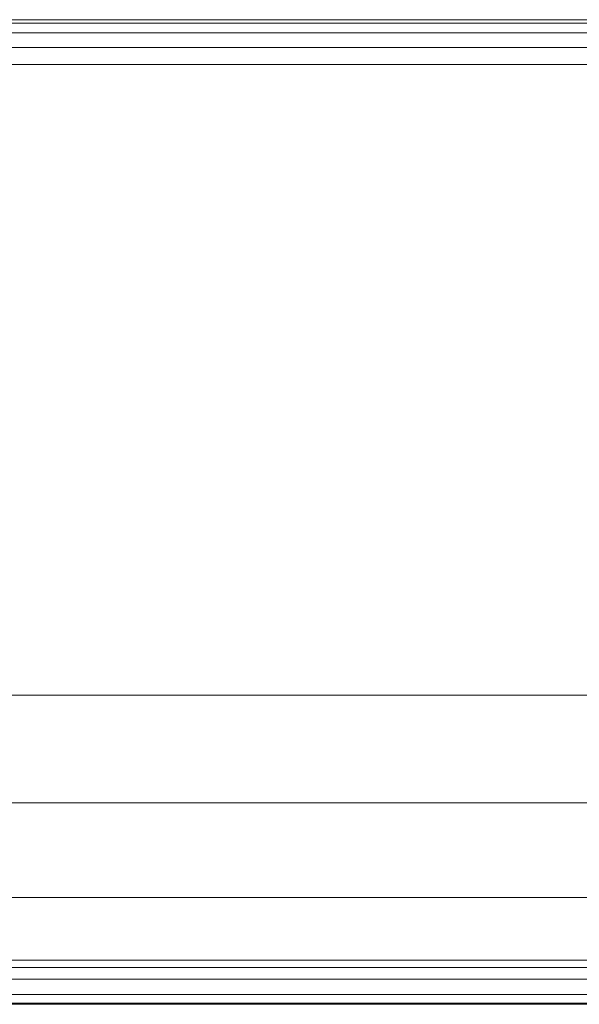
# Model space of a CAD drawing. Units: millimetres. Extents: x -326 to 1684, y -740 to 740.
# Drawn here: x -264 to -201, y -342 to -233 of the extents above; entities that cross this region are included whole.
import ezdxf

# ---------------------------------------------------------------- set-up
doc = ezdxf.new("R2010")
doc.units = ezdxf.units.MM
doc.layers.add('1', color=7, linetype='Continuous', true_color=0xffffff)

# ---------------------------------------------------------------- blocks, each defined once
blk = doc.blocks.new('UG_SURFACE_014')
at = {"layer": '1', "color": 43, "linetype": 'Continuous', "lineweight": 18}
for points in [[(-321.07, -232.5, 745), (1678.93, -232.5, 745), (1678.93, -232.5, 720), (-321.07, -232.5, 720)], [(-321.07, -232.88, 746.91), (1678.93, -232.88, 746.91), (1678.93, -232.5, 745), (-321.07, -232.5, 745)], [(-321.07, -232.5, 720), (1678.93, -232.5, 720), (1678.93, -232.88, 718.09), (-321.07, -232.88, 718.09)], [(-321.07, -233.96, 748.54), (1678.93, -233.96, 748.54), (1678.93, -232.88, 746.91), (-321.07, -232.88, 746.91)], [(-321.07, -232.88, 718.09), (1678.93, -232.88, 718.09), (1678.93, -233.96, 716.46), (-321.07, -233.96, 716.46)], [(-321.07, -235.59, 749.62), (1678.93, -235.59, 749.62), (1678.93, -233.96, 748.54), (-321.07, -233.96, 748.54)], [(-321.07, -233.96, 716.46), (1678.93, -233.96, 716.46), (1678.93, -235.59, 715.38), (-321.07, -235.59, 715.38)], [(-321.07, -237.5, 750), (1678.93, -237.5, 750), (1678.93, -235.59, 749.62), (-321.07, -235.59, 749.62)], [(-321.07, -235.59, 715.38), (1678.93, -235.59, 715.38), (1678.93, -237.5, 715), (-321.07, -237.5, 715)], [(-321.07, -307.92, 750), (1678.93, -307.92, 750), (1678.93, -237.5, 750), (-321.07, -237.5, 750)], [(-321.07, -237.5, 715), (1678.93, -237.5, 715), (1678.93, -337.5, 715), (-321.07, -337.5, 715)], [(-321.07, -319.95, 747.87), (1678.93, -319.95, 747.87), (1678.93, -307.92, 750), (-321.07, -307.92, 750)], [(-321.07, -330.51, 741.73), (1678.93, -330.51, 741.73), (1678.93, -319.95, 747.87), (-321.07, -319.95, 747.87)], [(-321.07, -338.32, 732.34), (1678.93, -338.32, 732.34), (1678.93, -330.51, 741.73), (-321.07, -330.51, 741.73)], [(-321.07, -337.5, 715), (1678.93, -337.5, 715), (1678.93, -339.61, 715.46), (-321.07, -339.61, 715.46)], [(-321.07, -342.43, 720.83), (1678.93, -342.43, 720.83), (1678.93, -338.32, 732.34), (-321.07, -338.32, 732.34)], [(-321.07, -339.61, 715.46), (1678.93, -339.61, 715.46), (1678.93, -341.32, 716.77), (-321.07, -341.32, 716.77)], [(-321.07, -341.32, 716.77), (1678.93, -341.32, 716.77), (1678.93, -342.32, 718.68), (-321.07, -342.32, 718.68)], [(-321.07, -342.32, 718.68), (1678.93, -342.32, 718.68), (1678.93, -342.43, 720.83), (-321.07, -342.43, 720.83)]]:
    blk.add_3dface(points, dxfattribs=at)

msp = doc.modelspace()

# ---------------------------------------------------------------- linework, layer by layer
at = {"layer": '1', "color": 43, "linetype": 'Continuous', "lineweight": 18}
for p, q in [((1678.93, -232.5, 720), (-321.07, -232.5, 720)), ((1678.93, -232.5, 745), (-321.07, -232.5, 745)), ((1678.93, -237.5, 750), (-321.07, -237.5, 750)), ((1678.93, -237.5, 715), (-321.07, -237.5, 715)), ((1678.93, -307.92, 750), (-321.07, -307.92, 750)), ((1678.93, -337.5, 715), (-321.07, -337.5, 715)), ((1678.93, -342.43, 720.83), (-321.07, -342.43, 720.83))]:
    msp.add_line(p, q, dxfattribs=at)

# ---------------------------------------------------------------- block references
msp.add_blockref('UG_SURFACE_014', (0, 0), dxfattribs=at)

doc.saveas('drawing.dxf')
